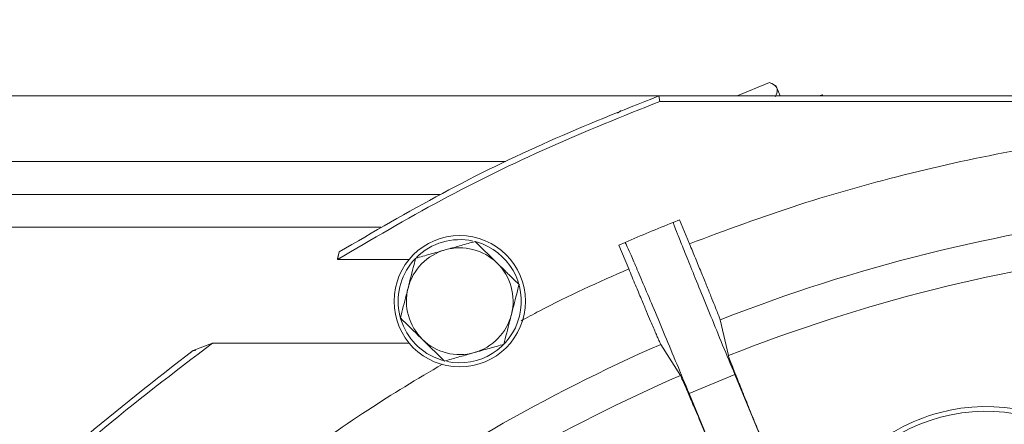
# Model space of a CAD drawing. Extents: x -765 to 1672, y -1259 to 838.
# Drawn here: x 738 to 858, y -849 to -800 of the extents above; entities that cross this region are included whole.
import ezdxf

# ---------------------------------------------------------------- set-up
doc = ezdxf.new("R2010")
doc.units = 0
doc.header["$LTSCALE"] = 5
doc.layers.add('Bemaßungen(Brunner)', color=7, linetype='Continuous', lineweight=25)
doc.layers.add('SLD-0', color=7, linetype='Continuous')
doc.styles.add('Brunner 2014', font='arial.ttf', dxfattribs={"height": 35})
doc.dimstyles.new('Brunner 2014', dxfattribs={"dimscale": 5, "dimtxt": 35, "dimasz": 5, "dimexe": 3.175, "dimexo": 0, "dimgap": 0.762, "dimtad": 1, "dimdec": 0, "dimrnd": 1e-08, "dimtxsty": 'Brunner 2014', "dimcen": 0.09, "dimdle": 10, "dimclrd": 7, "dimclre": 7, "dimclrt": 7, "dimadec": 1, "dimazin": 2, "dimtfac": 0.666667, "dimtdec": 0, "dimtmove": 0, "dimatfit": 3, "dimldrblk": 'Filled-1', "dimfxl": 1, "dimtolj": 1, "dimlwd": 5, "dimlwe": 5, "dimarcsym": 0})

# ---------------------------------------------------------------- blocks, each defined once
blk = doc.blocks.new('*D123')
at = {"layer": 'Defpoints', "color": 0, "lineweight": 5, "transparency": 16777216}
for p in [(664.75, -682.5), (1466.75, -795.76), (664.75, -1027.26)]:
    blk.add_point(p, dxfattribs=at)
at = {"layer": 'SLD-0', "color": 7, "linetype": 'Continuous', "lineweight": 5, "transparency": 16777216}
for p, q in [((664.75, -1027.26), (664.75, -666.62)), ((1466.75, -795.76), (1466.75, -666.62)), ((1441.75, -682.5), (689.75, -682.5))]:
    blk.add_line(p, q, dxfattribs=at)
at = {"layer": 'SLD-0', "color": 7, "lineweight": 5, "transparency": 16777216}
for points in [[(689.75, -678.33), (689.75, -686.66), (664.75, -682.5)], [(1441.75, -678.33), (1441.75, -686.66), (1466.75, -682.5)]]:
    blk.add_solid(points, dxfattribs=at)
at = {"layer": 'SLD-0', "color": 7, "lineweight": 5, "transparency": 16777216, "insert": (1089.76, -642.95), "char_height": 35, "attachment_point": 2, "style": 'Brunner 2014'}
blk.add_mtext('\\A1;802', dxfattribs=at)
blk = doc.blocks.new('Filled-1')
at = {"color": 0}
for p, q in [((0, 0), (-1, 0.1667)), ((-1, 0.1667), (-1, -0.1667)), ((-1, 0), (0, 0)), ((-1, -0.1667), (0, 0))]:
    blk.add_line(p, q, dxfattribs=at)
at = {"color": 0, "flags": 128}
blk.add_lwpolyline([(-1, -0.1667), (0, 0), (-1, 0.1667), (-1, -0.1667)], dxfattribs=at)
at = {"color": 0}
blk.add_solid([(-1, -0.1667), (0, 0), (-1, 0.1667), (-1, -0.1667)], dxfattribs=at)
blk = doc.blocks.new('*D128')
at = {"layer": 'Defpoints', "color": 0, "lineweight": 5, "transparency": 16777216}
for p in [(276.75, -809.26), (815.5, -809.26), (815.5, -1245.26)]:
    blk.add_point(p, dxfattribs=at)
at = {"layer": 'SLD-0', "color": 7, "linetype": 'Continuous', "lineweight": 5, "transparency": 16777216}
for p, q in [((815.5, -809.26), (260.88, -809.26)), ((276.75, -1220.26), (276.75, -834.26)), ((815.5, -1245.26), (260.88, -1245.26))]:
    blk.add_line(p, q, dxfattribs=at)
at = {"layer": 'SLD-0', "color": 7, "lineweight": 5, "transparency": 16777216}
for points in [[(272.58, -834.26), (280.92, -834.26), (276.75, -809.26)], [(272.58, -1220.26), (280.92, -1220.26), (276.75, -1245.26)]]:
    blk.add_solid(points, dxfattribs=at)
at = {"layer": 'SLD-0', "color": 7, "lineweight": 5, "transparency": 16777216, "insert": (237.18, -1027.05), "char_height": 35, "attachment_point": 2, "rotation": 90, "style": 'Brunner 2014'}
blk.add_mtext('\\A1;436', dxfattribs=at)
blk = doc.blocks.new('*D148')
at = {"layer": 'Bemaßungen(Brunner)', "color": 7, "linetype": 'Continuous', "lineweight": 5, "transparency": 16777216}
for p, q in [((406.75, -944.26), (406.75, -596.92)), ((1466.75, -795.76), (1466.75, -596.92)), ((1441.75, -612.8), (431.75, -612.8))]:
    blk.add_line(p, q, dxfattribs=at)
at = {"layer": 'Bemaßungen(Brunner)', "color": 7, "lineweight": 5, "transparency": 16777216}
for points in [[(431.75, -608.63), (431.75, -616.96), (406.75, -612.8)], [(1441.75, -608.63), (1441.75, -616.96), (1466.75, -612.8)]]:
    blk.add_solid(points, dxfattribs=at)
at = {"layer": 'Defpoints', "color": 0, "lineweight": 5, "transparency": 16777216}
for p in [(406.75, -612.8), (1466.75, -795.76), (406.75, -944.26)]:
    blk.add_point(p, dxfattribs=at)
at = {"layer": 'Bemaßungen(Brunner)', "color": 7, "lineweight": 5, "transparency": 16777216, "insert": (936.75, -591.12), "char_height": 35, "attachment_point": 5, "style": 'Brunner 2014'}
blk.add_mtext('\\A1;1060', dxfattribs=at)

msp = doc.modelspace()

# ---------------------------------------------------------------- linework, layer by layer
at = {"color": 7, "linetype": 'Continuous', "lineweight": 5}
for p, q in [((828.98, -807.63), (825.05, -809.26)), ((829.8, -808.08), (829.61, -807.94)), ((829.88, -808.27), (829.8, -808.08)), ((830.29, -809.26), (829.88, -808.27)), ((815.5, -809.26), (815.62, -809.94)), ((859.31, -809.26), (815.5, -809.26)), ((835.42, -809.11), (835.05, -809.26)), ((835.42, -809.11), (835.48, -809.26)), ((815.62, -809.94), (874.11, -809.94)), ((810.46, -811.35), (810.92, -811.05)), ((796.81, -817.26), (687.85, -817.26)), ((788.88, -821.26), (687.85, -821.26)), ((817.27, -824.66), (818.03, -824.36)), ((819.24, -827.26), (818.03, -824.36)), ((793.11, -826.99), (795.79, -829.61)), ((811.4, -827.09), (810.64, -827.42)), ((810.64, -827.42), (811.84, -830.32)), ((776.34, -829.08), (776.56, -828.26)), ((776.56, -828.26), (776.35, -829.18)), ((785.07, -829.18), (776.35, -829.18)), ((823.98, -840.89), (822.99, -836.52)), ((761.14, -839.35), (758.75, -840.26)), ((761.14, -839.35), (785.07, -839.35)), ((789.39, -841.54), (786.71, -838.91)), ((815.74, -839.52), (818.13, -843.32)), ((788.04, -841.04), (789.14, -841.46)), ((819.2, -845.51), (824.78, -843.2)), ((824.78, -843.2), (830.42, -856.82)), ((824.84, -859.13), (819.2, -845.51))]:
    msp.add_line(p, q, dxfattribs=at)
at = {"color": 8, "linetype": 'Continuous', "lineweight": 5}
msp.add_line((691.75, -825.26), (781.62, -825.26), dxfattribs=at)
at = {"color": 7, "linetype": 'Continuous', "lineweight": 5}
msp.add_circle((791.25, -834.26), 8, dxfattribs=at)
for centre, radius, start, end in [((897.75, -1027.26), 204.87, 96.607, 111.4022), ((897.75, -1027.26), 218, 111.6654, 113.3346), ((791.25, -834.26), 7.5, 77.808, 134.808), ((791.25, -834.26), 6.5, 45.6768, 105.6768), ((791.25, -834.26), 7.5, 257.7817, 74.1045), ((791.25, -834.26), 6.5, 105.6768, 165.6768), ((897.75, -1027.26), 200.44, 96.5577, 111.5944), ((791.25, -834.26), 7.5, 136.0891, 244.6669), ((791.25, -834.26), 6.5, 345.6768, 45.6768), ((791.25, -834.26), 6.5, 165.6768, 225.6768), ((791.25, -834.26), 6.5, 285.6768, 345.6768), ((897.75, -1027.26), 204.87, 113.5978, 126.4022), ((791.25, -834.26), 6.5, 225.6768, 285.6768), ((897.75, -1027.26), 200.44, 113.4056, 126.5944), ((855.37, -869.09), 22, 49.415, 160.585), ((855.37, -869.09), 21.43, 48.9612, 161.0388)]:
    msp.add_arc(centre, radius, start, end, dxfattribs=at)
for points, knots in [([(828.98, -807.63), (829.09, -807.67), (829.52, -807.82), (829.73, -808.08), (829.88, -808.27)], [0, 0, 0, 0, 0.252564, 1, 1, 1, 1]), ([(829.88, -808.27), (829.9, -808.35), (829.99, -808.66), (829.82, -809.06), (829.7, -809.35)], [0, 0, 0, 0, 0.264671, 1, 1, 1, 1]), ([(820.19, -809.26), (820.19, -809.26), (820.19, -809.26), (820.19, -809.26), (820.19, -809.26)], [0, 0, 0, 0, 0.475185, 1, 1, 1, 1]), ([(874.11, -813.71), (869.42, -814.32), (860.06, -815.53), (846.2, -818.54), (832.53, -822.33), (823.66, -825.62), (819.24, -827.26)], [0, 0, 0, 0, 0.24998, 0.499545, 0.750035, 1, 1, 1, 1]), ([(817.27, -824.66), (817.29, -824.74), (817.32, -824.88), (817.75, -825.99), (818.43, -827.71), (819.37, -830.03), (820.52, -832.86), (821.84, -836.08), (823.27, -839.57), (824.28, -841.99), (824.78, -843.2)], [0, 0, 0, 0, 0.125, 0.250008, 0.375002, 0.49999, 0.625002, 0.749993, 0.875, 1, 1, 1, 1]), ([(789.49, -828.01), (789.58, -827.98), (790.23, -827.8), (791.45, -827.46), (792.55, -827.15), (793.11, -826.99)], [0, 0, 0, 0, 0.070077, 0.530778, 1, 1, 1, 1]), ([(819.2, -845.51), (818.7, -844.3), (817.69, -841.88), (816.24, -838.4), (814.9, -835.19), (813.71, -832.38), (812.73, -830.07), (812, -828.38), (811.51, -827.29), (811.44, -827.16), (811.4, -827.09)], [0, 0, 0, 0, 0.125, 0.25001, 0.375001, 0.499993, 0.625001, 0.749996, 0.875, 1, 1, 1, 1]), ([(822.99, -836.52), (822.97, -836.46), (822.93, -836.34), (822.69, -835.73), (822.34, -834.85), (821.87, -833.68), (821.31, -832.3), (820.66, -830.72), (819.96, -829.02), (819.48, -827.85), (819.24, -827.26)], [0, 0, 0, 0, 0.1267669, 0.2498922, 0.3762722, 0.4998749, 0.6257684, 0.7498862, 0.8752569, 1, 1, 1, 1]), ([(785.88, -829.02), (786.47, -828.86), (787.65, -828.52), (788.88, -828.18), (789.49, -828.01)], [0, 0, 0, 0, 0.495458, 1, 1, 1, 1]), ([(784.95, -832.66), (785.2, -831.69), (785.51, -830.46), (785.81, -829.28), (785.88, -829.02)], [0, 0, 0, 0, 0.784106, 1, 1, 1, 1]), ([(795.79, -829.61), (795.85, -829.68), (796.2, -830.01), (796.68, -830.48), (797.23, -831.02), (797.79, -831.56), (798.2, -831.96), (798.48, -832.24)], [0, 0, 0, 0, 0.070046, 0.37658, 0.530814, 0.683096, 1, 1, 1, 1]), ([(815.74, -839.52), (815.71, -839.47), (815.65, -839.35), (815.42, -838.83), (815.15, -838.2), (814.86, -837.52), (814.48, -836.64), (814, -835.49), (813.38, -834.01), (812.65, -832.26), (812.12, -830.98), (811.84, -830.32)], [0, 0, 0, 0, 0.123821, 0.248392, 0.331927, 0.415798, 0.500006, 0.609524, 0.729368, 0.859528, 1, 1, 1, 1]), ([(798.48, -832.24), (798.41, -832.49), (798.11, -833.68), (797.79, -834.91), (797.55, -835.87)], [0, 0, 0, 0, 0.2158943, 1, 1, 1, 1]), ([(784.02, -836.29), (784.26, -835.38), (784.56, -834.18), (784.88, -832.95), (784.95, -832.66)], [0, 0, 0, 0, 0.764304, 1, 1, 1, 1]), ([(797.55, -835.87), (797.47, -836.16), (797.28, -836.92), (796.97, -838.14), (796.74, -839.05), (796.62, -839.51)], [0, 0, 0, 0, 0.2354632, 0.6155935, 1, 1, 1, 1]), ([(786.71, -838.91), (786.64, -838.85), (785.74, -837.97), (784.85, -837.1), (784.02, -836.29)], [0, 0, 0, 0, 0.070215, 1, 1, 1, 1]), ([(705.93, -896.49), (707.52, -894.1), (712.39, -886.76), (721.75, -875.33), (733.87, -862.27), (746.96, -850.14), (756.41, -842.95), (761.14, -839.35)], [0, 0, 0, 0, 0.107749, 0.330812, 0.553875, 0.776937, 1, 1, 1, 1]), ([(796.62, -839.51), (796.03, -839.67), (794.85, -840.01), (793.62, -840.35), (793.01, -840.52)], [0, 0, 0, 0, 0.495458, 1, 1, 1, 1]), ([(758.75, -840.26), (754.12, -843.86), (744.87, -851.07), (732.05, -863.15), (720.18, -876.13), (711.22, -887.2), (706.63, -894.19), (705.25, -896.27)], [0, 0, 0, 0, 0.225955, 0.451911, 0.677866, 0.903821, 1, 1, 1, 1]), ([(758.52, -840.44), (758.61, -840.38), (758.78, -840.27), (758.99, -840.25), (759.09, -840.24)], [0, 0, 0, 0, 0.492005, 1, 1, 1, 1]), ([(793.01, -840.52), (792.92, -840.55), (792.27, -840.73), (791.05, -841.07), (789.95, -841.38), (789.39, -841.54)], [0, 0, 0, 0, 0.070077, 0.530778, 1, 1, 1, 1]), ([(823.98, -840.89), (824.02, -841), (824.08, -841.21), (824.48, -842.22), (825.06, -843.7), (825.84, -845.65), (826.81, -848.02), (827.9, -850.69), (829.11, -853.66), (829.97, -855.74), (830.41, -856.81)], [0, 0, 0, 0, 0.1264927, 0.2507387, 0.3749686, 0.5014465, 0.6236015, 0.7510862, 0.8727396, 1, 1, 1, 1]), ([(824.83, -859.12), (824.39, -858.06), (823.52, -855.97), (822.29, -853.02), (821.17, -850.35), (820.17, -848), (819.35, -846.07), (818.72, -844.61), (818.28, -843.62), (818.18, -843.42), (818.13, -843.32)], [0, 0, 0, 0, 0.1272607, 0.2489132, 0.3763969, 0.4985557, 0.6250337, 0.7492873, 0.8735068, 1, 1, 1, 1])]:
    msp.add_open_spline(points, degree=3, knots=knots, dxfattribs=at)
for points in [[(815.5, -809.26), (811.02, -811.05), (802.06, -814.62), (789.05, -820.97), (780.72, -825.83), (776.56, -828.26)], [(776.35, -829.18), (780.54, -826.72), (788.94, -821.79), (802.06, -815.36), (811.1, -811.74), (815.62, -809.94)]]:
    msp.add_open_spline(points, degree=3, dxfattribs=at)
at = {"color": 8, "linetype": 'Continuous', "lineweight": 5}
for points, knots in [([(811.84, -830.32), (808.16, -831.95), (803.72, -833.92), (799.46, -836.25), (798.72, -836.65)], [0, 0, 0, 0, 0.8277429, 1, 1, 1, 1]), ([(789.15, -841.91), (786.09, -843.74), (779.58, -847.63), (773.41, -852.05), (770.15, -854.4)], [0, 0, 0, 0, 0.469795, 1, 1, 1, 1])]:
    msp.add_open_spline(points, degree=3, knots=knots, dxfattribs=at)

# ---------------------------------------------------------------- dimensions: what is measured, and where the dimension line sits
at = {"layer": 'Bemaßungen(Brunner)', "lineweight": 5}
dim = msp.add_linear_dim(base=(406.75, -612.8), p1=(1466.75, -795.76), p2=(406.75, -944.26), dimstyle='Brunner 2014', dxfattribs=at)
dim.commit()
dim.dimension.update_dxf_attribs({"geometry": '*D148', "text_midpoint": (936.75, -612.8), "dimtype": 160})
at = {"layer": 'SLD-0', "lineweight": 5}
for base, p1, p2, angle, picture, middle in [((664.75, -682.5), (1466.75, -795.76), (664.75, -1027.26), 180, '*D123', (1089.76, -682.5)), ((276.75, -809.26), (815.5, -1245.26), (815.5, -809.26), 90, '*D128', (276.75, -1027.05))]:
    dim = msp.add_linear_dim(base=base, p1=p1, p2=p2, angle=angle, dimstyle='Brunner 2014', dxfattribs=at)
    dim.commit()
    dim.dimension.update_dxf_attribs({"geometry": picture, "text_midpoint": middle, "dimtype": 160})

doc.saveas('drawing.dxf')
